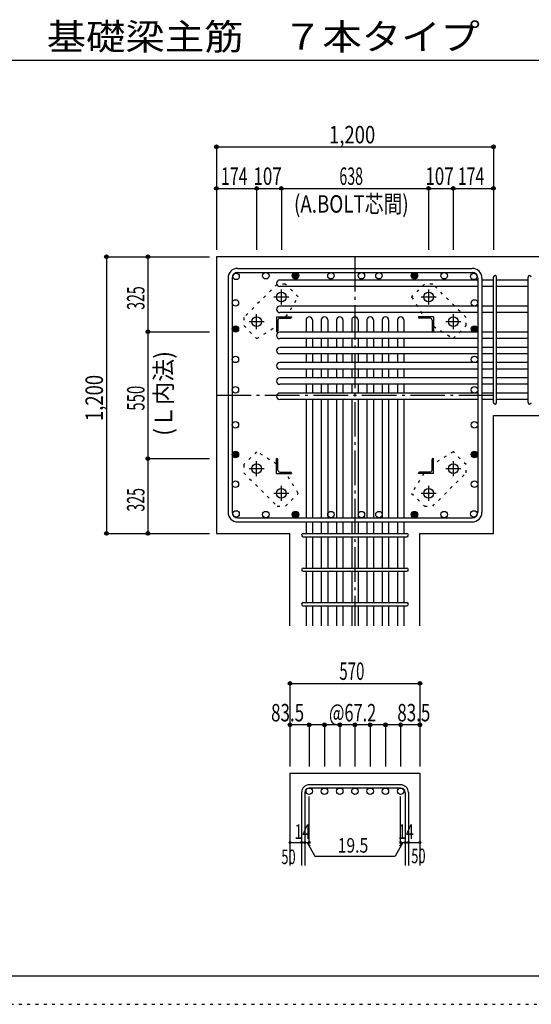
# Model space of a CAD drawing. Units: millimetres. Extents: x 141 to 12441, y 138 to 8778.
# Drawn here: x 5400 to 7616, y 138 to 4409 of the extents above; entities that cross this region are included whole.
import ezdxf

# ---------------------------------------------------------------- set-up
doc = ezdxf.new("R2010")
doc.units = ezdxf.units.MM
doc.header["$LTSCALE"] = 30
for name, pattern in [('CENTER', [12, 5, -0.8, 0.4, -0.8, 5]), ('DIVIDE', [13.2, 5, -0.8, 0.4, -0.8, 0.4, -0.8, 5]), ('DOT', [1.6, 0.4, -0.8, 0.4])]:
    doc.linetypes.add(name, pattern=pattern)
for name, color, linetype in [('002', 7, 'Continuous'), ('003', 7, 'Continuous'), ('004', 7, 'Continuous'), ('005', 7, 'Continuous'), ('006', 7, 'Continuous'), ('007', 7, 'Continuous'), ('008', 7, 'Continuous'), ('010', 7, 'Continuous'), ('014', 7, 'Continuous'), ('104', 7, 'Continuous'), ('241', 7, 'Continuous'), ('250', 7, 'Continuous')]:
    doc.layers.add(name, color=color, linetype=linetype)
doc.styles.add('DRACAD', font='txt', dxfattribs={"width": 0.85, "bigfont": 'extfont2'})

msp = doc.modelspace()

# ---------------------------------------------------------------- linework, layer by layer
at = {"layer": '002', "color": 2, "linetype": 'Continuous'}
for p, q in [((7852.4, 3380.1), (6252.4, 3380.1)), ((6252.4, 3380.1), (6252.4, 2180.1)), ((7452.4, 2691.6), (7852.4, 2691.6)), ((7452.4, 2180.1), (7452.4, 2691.6)), ((6252.4, 2180.1), (6570.9, 2180.1)), ((6570.9, 1780.1), (6570.9, 2180.1)), ((7133.9, 1780.1), (7133.9, 2180.1)), ((7133.9, 2180.1), (7452.4, 2180.1)), ((6570.9, 1140.1), (7133.9, 1140.1)), ((6570.9, 1140.1), (6570.9, 740.1)), ((7133.9, 1140.1), (7133.9, 740.1))]:
    msp.add_line(p, q, dxfattribs=at)
at = {"layer": '003', "color": 4, "linetype": 'CENTER'}
for p, q in [((6501.1, 3206.1), (6565.6, 3206.1)), ((6533.4, 3173.9), (6533.4, 3238.4)), ((7139.2, 3206.1), (7203.7, 3206.1)), ((7171.4, 3238.4), (7171.4, 3173.9)), ((6426.4, 3066.9), (6426.4, 3131.4)), ((7278.4, 3131.4), (7278.4, 3066.9)), ((6394.1, 3099.1), (6458.6, 3099.1)), ((7246.2, 3099.1), (7310.7, 3099.1)), ((6426.4, 2428.8), (6426.4, 2493.3)), ((7278.4, 2493.3), (7278.4, 2428.8)), ((6458.6, 2461.1), (6394.1, 2461.1)), ((7310.7, 2461.1), (7246.2, 2461.1)), ((6565.6, 2354.1), (6501.1, 2354.1)), ((6533.4, 2321.8), (6533.4, 2386.3)), ((7203.7, 2354.1), (7139.2, 2354.1)), ((7171.4, 2386.3), (7171.4, 2321.8))]:
    msp.add_line(p, q, dxfattribs=at)
at = {"layer": '003', "color": 4, "linetype": 'Continuous'}
for p, q in [((6512.4, 3120.1), (6577.4, 3120.1)), ((6512.4, 3120.1), (6512.4, 3055.1)), ((6577.4, 3120.1), (6577.4, 3118.1)), ((7192.4, 3120.1), (7127.4, 3120.1)), ((7127.4, 3118.1), (7127.4, 3120.1)), ((7192.4, 3120.1), (7192.4, 3055.1)), ((6518.4, 3105.6), (6518.4, 3059.1)), ((6526.9, 3114.1), (6573.4, 3114.1)), ((7177.9, 3114.1), (7131.4, 3114.1)), ((7186.4, 3105.6), (7186.4, 3059.1)), ((6514.4, 3055.1), (6512.4, 3055.1)), ((7192.4, 3055.1), (7190.4, 3055.1)), ((6512.4, 2505.1), (6514.4, 2505.1)), ((6512.4, 2440.1), (6512.4, 2505.1)), ((6518.4, 2454.6), (6518.4, 2501.1)), ((7186.4, 2454.6), (7186.4, 2501.1)), ((7190.4, 2505.1), (7192.4, 2505.1)), ((7192.4, 2440.1), (7192.4, 2505.1)), ((6512.4, 2440.1), (6577.4, 2440.1)), ((6526.9, 2446.1), (6573.4, 2446.1)), ((6577.4, 2442.1), (6577.4, 2440.1)), ((7127.4, 2440.1), (7127.4, 2442.1)), ((7192.4, 2440.1), (7127.4, 2440.1)), ((7177.9, 2446.1), (7131.4, 2446.1))]:
    msp.add_line(p, q, dxfattribs=at)
at = {"layer": '003', "color": 3, "linetype": 'Continuous'}
for centre in [(6533.4, 3206.1), (7171.4, 3206.1), (6426.4, 3099.1), (7278.4, 3099.1), (6426.4, 2461.1), (7278.4, 2461.1), (6533.4, 2354.1), (7171.4, 2354.1)]:
    msp.add_circle(centre, 21, dxfattribs=at)
at = {"layer": '003', "color": 4, "linetype": 'Continuous'}
for centre, radius, start, end in [((6573.4, 3118.1), 4, 270, 0), ((7131.4, 3118.1), 4, 180, 270), ((6526.9, 3105.6), 8.5, 90, 180), ((7177.9, 3105.6), 8.5, 0, 90), ((6514.4, 3059.1), 4, 270, 0), ((7190.4, 3059.1), 4, 180, 270), ((6514.4, 2501.1), 4, 0, 90), ((7190.4, 2501.1), 4, 90, 180), ((6526.9, 2454.6), 8.5, 180, 270), ((6573.4, 2442.1), 4, 0, 90), ((7131.4, 2442.1), 4, 90, 180), ((7177.9, 2454.6), 8.5, 270, 0)]:
    msp.add_arc(centre, radius, start, end, dxfattribs=at)
at = {"layer": '004', "color": 3, "linetype": 'Continuous'}
for centre in [(6337.4, 3295.2), (6466.1, 3298.1), (6594.9, 3298.1), (6748.4, 3298.1), (6880.4, 3298.1), (6956.4, 3298.1), (7110, 3298.1), (7238.7, 3298.1), (7367.5, 3295.2), (6334.4, 3180.1), (7370.4, 3180.1), (6334.4, 3067.1), (7370.4, 3067.1), (6334.4, 2935.1), (7370.4, 2935.1), (6334.4, 2803.1), (7370.4, 2803.1), (6334.4, 2651.3), (7370.4, 2651.3), (6334.4, 2522.6), (7370.4, 2522.6), (6334.4, 2393.8), (7370.4, 2393.8), (6337.4, 2265), (6337.4, 2265), (6466.1, 2262.1), (6594.9, 2262.1), (6748.4, 2262.1), (6880.4, 2262.1), (6956.4, 2262.1), (7110, 2262.1), (7238.7, 2262.1), (7367.5, 2265), (7367.5, 2265)]:
    msp.add_circle(centre, 14, dxfattribs=at)
at = {"layer": '004', "color": 4, "linetype": 'Continuous'}
for centre, radius in [((6594.9, 3298.1), 12.6), ((6594.9, 3298.1), 11.2), ((6594.9, 3298.1), 9.8), ((6594.9, 3298.1), 8.4), ((6594.9, 3298.1), 7), ((6594.9, 3298.1), 5.6), ((6594.9, 3298.1), 4.2), ((6594.9, 3298.1), 2.8), ((6594.9, 3298.1), 1.4), ((7110, 3298.1), 12.6), ((7110, 3298.1), 11.2), ((7110, 3298.1), 9.8), ((7110, 3298.1), 8.4), ((7110, 3298.1), 7), ((7110, 3298.1), 5.6), ((7110, 3298.1), 4.2), ((7110, 3298.1), 2.8), ((7110, 3298.1), 1.4), ((6334.4, 3067.1), 12.6), ((6334.4, 3067.1), 11.2), ((6334.4, 3067.1), 9.8), ((6334.4, 3067.1), 8.4), ((7370.4, 3067.1), 12.6), ((7370.4, 3067.1), 11.2), ((7370.4, 3067.1), 9.8), ((7370.4, 3067.1), 8.4), ((6334.4, 3067.1), 7), ((6334.4, 3067.1), 5.6), ((6334.4, 3067.1), 4.2), ((6334.4, 3067.1), 2.8), ((6334.4, 3067.1), 1.4), ((7370.4, 3067.1), 7), ((7370.4, 3067.1), 5.6), ((7370.4, 3067.1), 4.2), ((7370.4, 3067.1), 2.8), ((7370.4, 3067.1), 1.4), ((6334.4, 2522.6), 12.6), ((6334.4, 2522.6), 11.2), ((6334.4, 2522.6), 9.8), ((6334.4, 2522.6), 8.4), ((6334.4, 2522.6), 7), ((6334.4, 2522.6), 5.6), ((6334.4, 2522.6), 4.2), ((6334.4, 2522.6), 2.8), ((6334.4, 2522.6), 1.4), ((7370.4, 2522.6), 12.6), ((7370.4, 2522.6), 11.2), ((7370.4, 2522.6), 9.8), ((7370.4, 2522.6), 8.4), ((7370.4, 2522.6), 7), ((7370.4, 2522.6), 5.6), ((7370.4, 2522.6), 4.2), ((7370.4, 2522.6), 2.8), ((7370.4, 2522.6), 1.4), ((6594.9, 2262.1), 12.6), ((6594.9, 2262.1), 11.2), ((6594.9, 2262.1), 9.8), ((6594.9, 2262.1), 8.4), ((6594.9, 2262.1), 7), ((6594.9, 2262.1), 5.6), ((6594.9, 2262.1), 4.2), ((6594.9, 2262.1), 2.8), ((6594.9, 2262.1), 1.4), ((7110, 2262.1), 12.6), ((7110, 2262.1), 11.2), ((7110, 2262.1), 9.8), ((7110, 2262.1), 8.4), ((7110, 2262.1), 7), ((7110, 2262.1), 5.6), ((7110, 2262.1), 4.2), ((7110, 2262.1), 2.8), ((7110, 2262.1), 1.4)]:
    msp.add_circle(centre, radius, dxfattribs=at)
at = {"layer": '005', "color": 7, "linetype": 'Continuous'}
for p, q in [((6344.4, 3330.1), (7360.4, 3330.1)), ((6344.4, 3312.1), (7360.4, 3312.1)), ((6302.4, 3288.1), (6302.4, 2272.1)), ((6320.4, 3288.1), (6320.4, 2272.1)), ((7384.4, 3288.1), (7384.4, 2272.1)), ((7402.4, 3288.1), (7402.4, 2272.1)), ((6344.4, 2248.1), (7360.4, 2248.1)), ((6344.4, 2230.1), (7360.4, 2230.1))]:
    msp.add_line(p, q, dxfattribs=at)
for centre, radius, start, end in [((6344.4, 3288.1), 42, 90, 180), ((6344.4, 3288.1), 24, 90, 180), ((7360.4, 3288.1), 42, 0, 90), ((7360.4, 3288.1), 24, 0, 90), ((6344.4, 2272.1), 42, 180, 270), ((6344.4, 2272.1), 24, 180, 270), ((7360.4, 2272.1), 42, 270, 0), ((7360.4, 2272.1), 24, 270, 0)]:
    msp.add_arc(centre, radius, start, end, dxfattribs=at)
at = {"layer": '006', "color": 7, "linetype": 'Continuous'}
for p, q in [((7384.4, 3279.2), (6526.4, 3279.2)), ((7384.4, 3251.2), (6526.4, 3251.2)), ((7452.4, 3279.2), (7402.4, 3279.2)), ((7452.4, 3251.2), (7402.4, 3251.2)), ((7602.4, 3279.2), (7466.4, 3279.2)), ((7602.4, 3251.2), (7466.4, 3251.2)), ((7384.4, 3166.1), (6526.4, 3166.1)), ((7452.4, 3166.1), (7402.4, 3166.1)), ((7602.4, 3166.1), (7466.4, 3166.1)), ((7384.4, 3138.1), (6526.4, 3138.1)), ((7452.4, 3138.1), (7402.4, 3138.1)), ((7602.4, 3138.1), (7466.4, 3138.1)), ((6640.4, 3106.1), (6640.4, 3053.1)), ((6668.4, 3106.1), (6668.4, 3053.1)), ((6706.4, 3106.1), (6706.4, 3053.1)), ((6734.4, 3106.1), (6734.4, 3053.1)), ((6772.4, 3106.1), (6772.4, 3053.1)), ((6800.4, 3106.1), (6800.4, 3053.1)), ((6838.4, 3106.1), (6838.4, 3053.1)), ((6866.4, 3106.1), (6866.4, 3053.1)), ((6904.4, 3106.1), (6904.4, 3053.1)), ((6932.4, 3106.1), (6932.4, 3053.1)), ((6970.4, 3106.1), (6970.4, 3053.1)), ((6998.4, 3106.1), (6998.4, 3053.1)), ((7036.4, 3106.1), (7036.4, 3053.1)), ((7064.4, 3106.1), (7064.4, 3053.1)), ((7384.4, 3053.1), (6526.4, 3053.1)), ((7452.4, 3053.1), (7402.4, 3053.1)), ((7602.4, 3053.1), (7466.4, 3053.1)), ((7384.4, 3025.1), (6526.4, 3025.1)), ((6640.4, 3025.1), (6640.4, 2987.1)), ((6668.4, 3025.1), (6668.4, 2987.1)), ((6706.4, 3025.1), (6706.4, 2987.1)), ((6734.4, 3025.1), (6734.4, 2987.1)), ((6772.4, 3025.1), (6772.4, 2987.1)), ((6800.4, 3025.1), (6800.4, 2987.1)), ((6838.4, 3025.1), (6838.4, 2987.1)), ((6866.4, 3025.1), (6866.4, 2987.1)), ((6904.4, 3025.1), (6904.4, 2987.1)), ((6932.4, 3025.1), (6932.4, 2987.1)), ((6970.4, 3025.1), (6970.4, 2987.1)), ((6998.4, 3025.1), (6998.4, 2987.1)), ((7036.4, 3025.1), (7036.4, 2987.1)), ((7064.4, 3025.1), (7064.4, 2987.1)), ((7452.4, 3025.1), (7402.4, 3025.1)), ((7602.4, 3025.1), (7466.4, 3025.1)), ((7384.4, 2987.1), (6526.4, 2987.1)), ((7384.4, 2959.1), (6526.4, 2959.1)), ((6640.4, 2959.1), (6640.4, 2921.1)), ((6668.4, 2959.1), (6668.4, 2921.1)), ((6706.4, 2959.1), (6706.4, 2921.1)), ((6734.4, 2959.1), (6734.4, 2921.1)), ((6772.4, 2959.1), (6772.4, 2921.1)), ((6800.4, 2959.1), (6800.4, 2921.1)), ((6838.4, 2959.1), (6838.4, 2921.1)), ((6866.4, 2959.1), (6866.4, 2921.1)), ((6904.4, 2959.1), (6904.4, 2921.1)), ((6932.4, 2959.1), (6932.4, 2921.1)), ((6970.4, 2959.1), (6970.4, 2921.1)), ((6998.4, 2959.1), (6998.4, 2921.1)), ((7036.4, 2959.1), (7036.4, 2921.1)), ((7064.4, 2959.1), (7064.4, 2921.1)), ((7452.4, 2987.1), (7402.4, 2987.1)), ((7452.4, 2959.1), (7402.4, 2959.1)), ((7602.4, 2987.1), (7466.4, 2987.1)), ((7602.4, 2959.1), (7466.4, 2959.1)), ((7384.4, 2921.1), (6526.4, 2921.1)), ((7452.4, 2921.1), (7402.4, 2921.1)), ((7602.4, 2921.1), (7466.4, 2921.1)), ((7384.4, 2893.1), (6526.4, 2893.1)), ((6640.4, 2893.1), (6640.4, 2855.1)), ((6668.4, 2893.1), (6668.4, 2855.1)), ((6706.4, 2893.1), (6706.4, 2855.1)), ((6734.4, 2893.1), (6734.4, 2855.1)), ((6772.4, 2893.1), (6772.4, 2855.1)), ((6800.4, 2893.1), (6800.4, 2855.1)), ((6838.4, 2893.1), (6838.4, 2855.1)), ((6866.4, 2893.1), (6866.4, 2855.1)), ((6904.4, 2893.1), (6904.4, 2855.1)), ((6932.4, 2893.1), (6932.4, 2855.1)), ((6970.4, 2893.1), (6970.4, 2855.1)), ((6998.4, 2893.1), (6998.4, 2855.1)), ((7036.4, 2893.1), (7036.4, 2855.1)), ((7064.4, 2893.1), (7064.4, 2855.1)), ((7452.4, 2893.1), (7402.4, 2893.1)), ((7602.4, 2893.1), (7466.4, 2893.1)), ((7384.4, 2855.1), (6526.4, 2855.1)), ((7384.4, 2827.1), (6526.4, 2827.1)), ((6640.4, 2827.1), (6640.4, 2789.1)), ((6668.4, 2827.1), (6668.4, 2789.1)), ((6706.4, 2827.1), (6706.4, 2789.1)), ((6734.4, 2827.1), (6734.4, 2789.1)), ((6772.4, 2827.1), (6772.4, 2789.1)), ((6800.4, 2827.1), (6800.4, 2789.1)), ((6838.4, 2827.1), (6838.4, 2789.1)), ((6866.4, 2827.1), (6866.4, 2789.1)), ((6904.4, 2827.1), (6904.4, 2789.1)), ((6932.4, 2827.1), (6932.4, 2789.1)), ((6970.4, 2827.1), (6970.4, 2789.1)), ((6998.4, 2827.1), (6998.4, 2789.1)), ((7036.4, 2827.1), (7036.4, 2789.1)), ((7064.4, 2827.1), (7064.4, 2789.1)), ((7452.4, 2855.1), (7402.4, 2855.1)), ((7452.4, 2827.1), (7402.4, 2827.1)), ((7602.4, 2855.1), (7466.4, 2855.1)), ((7602.4, 2827.1), (7466.4, 2827.1)), ((7384.4, 2789.1), (6526.4, 2789.1)), ((7452.4, 2789.1), (7402.4, 2789.1)), ((7602.4, 2789.1), (7466.4, 2789.1)), ((7384.4, 2761.1), (6526.4, 2761.1)), ((6640.4, 2761.1), (6640.4, 2248.1)), ((6668.4, 2761.1), (6668.4, 2248.1)), ((6706.4, 2761.1), (6706.4, 2248.1)), ((6734.4, 2761.1), (6734.4, 2248.1)), ((6772.4, 2761.1), (6772.4, 2248.1)), ((6800.4, 2761.1), (6800.4, 2248.1)), ((6838.4, 2761.1), (6838.4, 2248.1)), ((6866.4, 2761.1), (6866.4, 2248.1)), ((6904.4, 2761.1), (6904.4, 2248.1)), ((6932.4, 2761.1), (6932.4, 2248.1)), ((6970.4, 2761.1), (6970.4, 2248.1)), ((6998.4, 2761.1), (6998.4, 2248.1)), ((7036.4, 2761.1), (7036.4, 2248.1)), ((7064.4, 2761.1), (7064.4, 2248.1)), ((7452.4, 2761.1), (7402.4, 2761.1)), ((7602.4, 2761.1), (7466.4, 2761.1)), ((6640.4, 2230.1), (6640.4, 2180.1)), ((6668.4, 2230.1), (6668.4, 2180.1)), ((6706.4, 2230.1), (6706.4, 2180.1)), ((6734.4, 2230.1), (6734.4, 2180.1)), ((6772.4, 2230.1), (6772.4, 2180.1)), ((6800.4, 2230.1), (6800.4, 2180.1)), ((6838.4, 2230.1), (6838.4, 2180.1)), ((6866.4, 2230.1), (6866.4, 2180.1)), ((6904.4, 2230.1), (6904.4, 2180.1)), ((6932.4, 2230.1), (6932.4, 2180.1)), ((6970.4, 2230.1), (6970.4, 2180.1)), ((6998.4, 2230.1), (6998.4, 2180.1)), ((7036.4, 2230.1), (7036.4, 2180.1)), ((7064.4, 2230.1), (7064.4, 2180.1)), ((6640.4, 2166.1), (6640.4, 2030.1)), ((6668.4, 2166.1), (6668.4, 2030.1)), ((6706.4, 2166.1), (6706.4, 2030.1)), ((6734.4, 2166.1), (6734.4, 2030.1)), ((6772.4, 2166.1), (6772.4, 2030.1)), ((6800.4, 2166.1), (6800.4, 2030.1)), ((6838.4, 2166.1), (6838.4, 2030.1)), ((6866.4, 2166.1), (6866.4, 2030.1)), ((6904.4, 2166.1), (6904.4, 2030.1)), ((6932.4, 2166.1), (6932.4, 2030.1)), ((6970.4, 2166.1), (6970.4, 2030.1)), ((6998.4, 2166.1), (6998.4, 2030.1)), ((7036.4, 2166.1), (7036.4, 2030.1)), ((7064.4, 2166.1), (7064.4, 2030.1)), ((6640.4, 2016.1), (6640.4, 1880.1)), ((6668.4, 2016.1), (6668.4, 1880.1)), ((6706.4, 2016.1), (6706.4, 1880.1)), ((6734.4, 2016.1), (6734.4, 1880.1)), ((6772.4, 2016.1), (6772.4, 1880.1)), ((6800.4, 2016.1), (6800.4, 1880.1)), ((6838.4, 2016.1), (6838.4, 1880.1)), ((6866.4, 2016.1), (6866.4, 1880.1)), ((6904.4, 2016.1), (6904.4, 1880.1)), ((6932.4, 2016.1), (6932.4, 1880.1)), ((6970.4, 2016.1), (6970.4, 1880.1)), ((6998.4, 2016.1), (6998.4, 1880.1)), ((7036.4, 2016.1), (7036.4, 1880.1)), ((7064.4, 2016.1), (7064.4, 1880.1)), ((6640.4, 1866.1), (6640.4, 1780.1)), ((6668.4, 1866.1), (6668.4, 1780.1)), ((6706.4, 1866.1), (6706.4, 1780.1)), ((6734.4, 1866.1), (6734.4, 1780.1)), ((6772.4, 1866.1), (6772.4, 1780.1)), ((6800.4, 1866.1), (6800.4, 1780.1)), ((6838.4, 1866.1), (6838.4, 1780.1)), ((6866.4, 1866.1), (6866.4, 1780.1)), ((6904.4, 1866.1), (6904.4, 1780.1)), ((6932.4, 1866.1), (6932.4, 1780.1)), ((6970.4, 1866.1), (6970.4, 1780.1)), ((6998.4, 1866.1), (6998.4, 1780.1)), ((7036.4, 1866.1), (7036.4, 1780.1)), ((7064.4, 1866.1), (7064.4, 1780.1))]:
    msp.add_line(p, q, dxfattribs=at)
at = {"layer": '006', "color": 3, "linetype": 'Continuous'}
for centre in [(6654.4, 1062.1), (6720.4, 1062.1), (6786.4, 1062.1), (6852.4, 1062.1), (6918.4, 1062.1), (6984.4, 1062.1), (7050.4, 1062.1)]:
    msp.add_circle(centre, 14, dxfattribs=at)
at = {"layer": '006', "color": 7, "linetype": 'Continuous'}
for centre, start, end in [((6526.4, 3265.2), 90, 270), ((6526.4, 3152.1), 90, 270), ((6654.4, 3106.1), 0, 180), ((6720.4, 3106.1), 0, 180), ((6786.4, 3106.1), 0, 180), ((6852.4, 3106.1), 0, 180), ((6918.4, 3106.1), 0, 180), ((6984.4, 3106.1), 0, 180), ((7050.4, 3106.1), 0, 180), ((6526.4, 3039.1), 90, 270), ((6526.4, 2973.1), 90, 270), ((6526.4, 2907.1), 90, 270), ((6526.4, 2841.1), 90, 270), ((6526.4, 2775.1), 90, 270)]:
    msp.add_arc(centre, 14, start, end, dxfattribs=at)
at = {"layer": '007', "color": 7, "linetype": 'Continuous'}
for p, q in [((7452.4, 2748.6), (7452.4, 3291.7)), ((7466.4, 2748.6), (7466.4, 3291.7)), ((7602.4, 2748.6), (7602.4, 3291.7)), ((6627.9, 2180.1), (7076.9, 2180.1)), ((6627.9, 2166.1), (7076.9, 2166.1)), ((6627.9, 2030.1), (7076.9, 2030.1)), ((6627.9, 2016.1), (7076.9, 2016.1)), ((6627.9, 1880.1), (7076.9, 1880.1)), ((6627.9, 1866.1), (7076.9, 1866.1)), ((7050.4, 1090.1), (6654.4, 1090.1)), ((7050.4, 1076.1), (6654.4, 1076.1)), ((6620.9, 1056.6), (6620.9, 740.1)), ((6634.9, 1056.6), (6634.9, 740.1)), ((7069.9, 1056.6), (7069.9, 740.1)), ((7083.9, 1056.6), (7083.9, 740.1))]:
    msp.add_line(p, q, dxfattribs=at)
for centre, radius, start, end in [((7459.4, 3291.7), 7, 0, 180), ((7459.4, 3291.7), 7, 0, 180), ((7459.4, 3291.7), 7, 0, 180), ((7459.4, 3291.7), 7, 0, 180), ((7609.4, 3291.7), 7, 0, 180), ((7459.4, 2748.6), 7, 180, 0), ((7459.4, 2748.6), 7, 180, 0), ((7459.4, 2748.6), 7, 180, 0), ((7459.4, 2748.6), 7, 180, 0), ((7609.4, 2748.6), 7, 180, 0), ((6627.9, 2173.1), 7, 90, 270), ((6627.9, 2173.1), 7, 90, 270), ((6627.9, 2173.1), 7, 90, 270), ((6627.9, 2173.1), 7, 90, 270), ((7076.9, 2173.1), 7, 270, 90), ((7076.9, 2173.1), 7, 270, 90), ((7076.9, 2173.1), 7, 270, 90), ((7076.9, 2173.1), 7, 270, 90), ((6627.9, 2023.1), 7, 90, 270), ((7076.9, 2023.1), 7, 270, 90), ((6627.9, 1873.1), 7, 90, 270), ((7076.9, 1873.1), 7, 270, 90), ((6654.4, 1056.6), 33.5, 90, 180), ((6654.4, 1056.6), 19.5, 90, 180), ((7050.4, 1056.6), 33.5, 0, 90), ((7050.4, 1056.6), 19.5, 0, 90)]:
    msp.add_arc(centre, radius, start, end, dxfattribs=at)
at = {"layer": '010', "color": 4, "linetype": 'DOT'}
for p, q in [((6515.6, 3261.8), (6370.6, 3116.9)), ((6551, 3261.8), (6515.6, 3261.8)), ((6606.8, 3206), (6551, 3261.8)), ((7153.8, 3261.9), (7098, 3206)), ((7189.2, 3261.9), (7153.8, 3261.9)), ((7334.1, 3116.9), (7189.2, 3261.9)), ((6553.4, 3120.1), (6606.8, 3206)), ((7098, 3206), (7151.4, 3120.1)), ((6370.6, 3116.9), (6370.6, 3081.5)), ((6370.6, 3081.5), (6426.5, 3025.7)), ((6426.5, 3025.7), (6512.4, 3079.1)), ((7192.4, 3079.1), (7278.3, 3025.7)), ((7278.3, 3025.7), (7334.1, 3081.5)), ((7334.1, 3081.5), (7334.1, 3116.9)), ((6426.5, 2534.5), (6370.7, 2478.7)), ((6512.4, 2481.1), (6426.5, 2534.5)), ((7278.3, 2534.5), (7192.4, 2481.1)), ((7334.2, 2478.7), (7278.3, 2534.5)), ((6370.7, 2478.7), (6370.7, 2443.3)), ((7334.2, 2443.3), (7334.2, 2478.7)), ((6370.7, 2443.3), (6515.6, 2298.3)), ((6606.8, 2354.2), (6553.4, 2440.1)), ((7151.4, 2440.1), (7098, 2354.2)), ((7189.2, 2298.4), (7334.2, 2443.3)), ((6551, 2298.3), (6606.8, 2354.2)), ((7098, 2354.2), (7153.8, 2298.4)), ((6515.6, 2298.3), (6551, 2298.3)), ((7153.8, 2298.4), (7189.2, 2298.4))]:
    msp.add_line(p, q, dxfattribs=at)
at = {"layer": '014', "color": 4, "linetype": 'Continuous'}
for p, q in [((6252.4, 3857.1), (6252.4, 3677.1)), ((6252.4, 3857.1), (6252.4, 3677.1)), ((6252.4, 3857.1), (7452.4, 3857.1)), ((7452.4, 3857.1), (7452.4, 3677.1)), ((6252.4, 3677.1), (6426.4, 3677.1)), ((6252.4, 3677.1), (6252.4, 3410.1)), ((6426.4, 3677.1), (6426.4, 3410.1)), ((6426.4, 3677.1), (6533.4, 3677.1)), ((6533.4, 3677.1), (6533.4, 3410.1)), ((6533.4, 3677.1), (7171.4, 3677.1)), ((7171.4, 3677.1), (7171.4, 3410.1)), ((7171.4, 3677.1), (7278.4, 3677.1)), ((7278.4, 3677.1), (7278.4, 3410.1)), ((7278.4, 3677.1), (7452.4, 3677.1)), ((7452.4, 3677.1), (7452.4, 3410.1)), ((7452.4, 3677.1), (7452.4, 3410.1)), ((5775.4, 3380.1), (5955.4, 3380.1)), ((5775.4, 3380.1), (5955.4, 3380.1)), ((5775.4, 3380.1), (5775.4, 2180.1)), ((5955.4, 3380.1), (5955.4, 3055.1)), ((5955.4, 3380.1), (6222.4, 3380.1)), ((5955.4, 3055.1), (6222.4, 3055.1)), ((5955.4, 3055.1), (5955.4, 2505.1)), ((5955.4, 2505.1), (6222.4, 2505.1)), ((5955.4, 2505.1), (5955.4, 2180.1)), ((5775.4, 2180.1), (5955.4, 2180.1)), ((5955.4, 2180.1), (6222.4, 2180.1)), ((5955.4, 2180.1), (6222.4, 2180.1)), ((6570.9, 1530.1), (6570.9, 1350.1)), ((6570.9, 1530.1), (7133.9, 1530.1)), ((7133.9, 1530.1), (7133.9, 1350.1)), ((7133.9, 1530.1), (7133.9, 1350.1)), ((6654.4, 1350.1), (6570.9, 1350.1)), ((6570.9, 1350.1), (6570.9, 1170.1)), ((6852.4, 1350.1), (6654.4, 1350.1)), ((6654.4, 1350.1), (6654.4, 1170.1)), ((6720.4, 1350.1), (6720.4, 1170.1)), ((6786.4, 1350.1), (6786.4, 1170.1)), ((7050.4, 1350.1), (6852.4, 1350.1)), ((6852.4, 1350.1), (6852.4, 1170.1)), ((6918.4, 1350.1), (6918.4, 1170.1)), ((6984.4, 1350.1), (6984.4, 1170.1)), ((7133.9, 1350.1), (7050.4, 1350.1)), ((7050.4, 1350.1), (7050.4, 1170.1)), ((7133.9, 1350.1), (7133.9, 1170.1)), ((7133.9, 1350.1), (7133.9, 1170.1)), ((6654.4, 840.1), (6654.4, 1039.4)), ((7050.4, 840.1), (7050.4, 1039.4)), ((6570.9, 840.1), (6620.9, 840.1)), ((6620.9, 840.1), (6654.4, 840.1)), ((6644.7, 840.1), (6658.8, 826)), ((6644.7, 840.1), (6678.9, 780.8)), ((7060.2, 840.1), (7026, 780.8)), ((7060.2, 840.1), (7046, 826)), ((7050.4, 840.1), (7133.9, 840.1)), ((7069.9, 840.1), (7083.9, 840.1)), ((6678.9, 780.8), (7026, 780.8))]:
    msp.add_line(p, q, dxfattribs=at)
at = {"layer": '014', "color": 4, "linetype": 'CENTER'}
for p, q in [((6852.4, 3380.1), (6852.4, 1780.1)), ((6252.4, 2780.1), (7452.4, 2780.1))]:
    msp.add_line(p, q, dxfattribs=at)
at = {"layer": '014', "color": 4, "linetype": 'Continuous'}
for centre, radius in [((6252.4, 3857.1), 8), ((6252.4, 3857.1), 7.2), ((6252.4, 3857.1), 6.4), ((6252.4, 3857.1), 5.6), ((6252.4, 3857.1), 4.8), ((6252.4, 3857.1), 4), ((6252.4, 3857.1), 3.2), ((6252.4, 3857.1), 2.4), ((6252.4, 3857.1), 1.6), ((6252.4, 3857.1), 0.8), ((7452.4, 3857.1), 8), ((7452.4, 3857.1), 7.2), ((7452.4, 3857.1), 6.4), ((7452.4, 3857.1), 5.6), ((7452.4, 3857.1), 4.8), ((7452.4, 3857.1), 4), ((7452.4, 3857.1), 3.2), ((7452.4, 3857.1), 2.4), ((7452.4, 3857.1), 1.6), ((7452.4, 3857.1), 0.8), ((6252.4, 3677.1), 8), ((6252.4, 3677.1), 7.2), ((6252.4, 3677.1), 6.4), ((6252.4, 3677.1), 5.6), ((6252.4, 3677.1), 4.8), ((6252.4, 3677.1), 4), ((6252.4, 3677.1), 3.2), ((6252.4, 3677.1), 2.4), ((6252.4, 3677.1), 1.6), ((6252.4, 3677.1), 0.8), ((6426.4, 3677.1), 8), ((6426.4, 3677.1), 7.2), ((6426.4, 3677.1), 6.4), ((6426.4, 3677.1), 5.6), ((6426.4, 3677.1), 4.8), ((6426.4, 3677.1), 4), ((6426.4, 3677.1), 3.2), ((6426.4, 3677.1), 2.4), ((6426.4, 3677.1), 1.6), ((6426.4, 3677.1), 0.8), ((6533.4, 3677.1), 8), ((6533.4, 3677.1), 7.2), ((6533.4, 3677.1), 6.4), ((6533.4, 3677.1), 5.6), ((6533.4, 3677.1), 4.8), ((6533.4, 3677.1), 4), ((6533.4, 3677.1), 3.2), ((6533.4, 3677.1), 2.4), ((6533.4, 3677.1), 1.6), ((6533.4, 3677.1), 0.8), ((7171.4, 3677.1), 8), ((7171.4, 3677.1), 7.2), ((7171.4, 3677.1), 6.4), ((7171.4, 3677.1), 5.6), ((7171.4, 3677.1), 4.8), ((7171.4, 3677.1), 4), ((7171.4, 3677.1), 3.2), ((7171.4, 3677.1), 2.4), ((7171.4, 3677.1), 1.6), ((7171.4, 3677.1), 0.8), ((7278.4, 3677.1), 8), ((7278.4, 3677.1), 7.2), ((7278.4, 3677.1), 6.4), ((7278.4, 3677.1), 5.6), ((7278.4, 3677.1), 4.8), ((7278.4, 3677.1), 4), ((7278.4, 3677.1), 3.2), ((7278.4, 3677.1), 2.4), ((7278.4, 3677.1), 1.6), ((7278.4, 3677.1), 0.8), ((7452.4, 3677.1), 8), ((7452.4, 3677.1), 7.2), ((7452.4, 3677.1), 6.4), ((7452.4, 3677.1), 5.6), ((7452.4, 3677.1), 4.8), ((7452.4, 3677.1), 4), ((7452.4, 3677.1), 3.2), ((7452.4, 3677.1), 2.4), ((7452.4, 3677.1), 1.6), ((7452.4, 3677.1), 0.8), ((5775.4, 3380.1), 8), ((5775.4, 3380.1), 7.2), ((5775.4, 3380.1), 6.4), ((5775.4, 3380.1), 5.6), ((5775.4, 3380.1), 4.8), ((5775.4, 3380.1), 4), ((5775.4, 3380.1), 3.2), ((5775.4, 3380.1), 2.4), ((5775.4, 3380.1), 1.6), ((5775.4, 3380.1), 0.8), ((5955.4, 3380.1), 8), ((5955.4, 3380.1), 7.2), ((5955.4, 3380.1), 6.4), ((5955.4, 3380.1), 5.6), ((5955.4, 3380.1), 4.8), ((5955.4, 3380.1), 4), ((5955.4, 3380.1), 3.2), ((5955.4, 3380.1), 2.4), ((5955.4, 3380.1), 1.6), ((5955.4, 3380.1), 0.8), ((5955.4, 3055.1), 8), ((5955.4, 3055.1), 7.2), ((5955.4, 3055.1), 6.4), ((5955.4, 3055.1), 5.6), ((5955.4, 3055.1), 4.8), ((5955.4, 3055.1), 4), ((5955.4, 3055.1), 3.2), ((5955.4, 3055.1), 2.4), ((5955.4, 3055.1), 1.6), ((5955.4, 3055.1), 0.8), ((5955.4, 2505.1), 8), ((5955.4, 2505.1), 7.2), ((5955.4, 2505.1), 6.4), ((5955.4, 2505.1), 5.6), ((5955.4, 2505.1), 4.8), ((5955.4, 2505.1), 4), ((5955.4, 2505.1), 3.2), ((5955.4, 2505.1), 2.4), ((5955.4, 2505.1), 1.6), ((5955.4, 2505.1), 0.8), ((5775.4, 2180.1), 8), ((5775.4, 2180.1), 7.2), ((5775.4, 2180.1), 6.4), ((5775.4, 2180.1), 5.6), ((5775.4, 2180.1), 4.8), ((5775.4, 2180.1), 4), ((5775.4, 2180.1), 3.2), ((5775.4, 2180.1), 2.4), ((5775.4, 2180.1), 1.6), ((5775.4, 2180.1), 0.8), ((5955.4, 2180.1), 8), ((5955.4, 2180.1), 7.2), ((5955.4, 2180.1), 6.4), ((5955.4, 2180.1), 5.6), ((5955.4, 2180.1), 4.8), ((5955.4, 2180.1), 4), ((5955.4, 2180.1), 3.2), ((5955.4, 2180.1), 2.4), ((5955.4, 2180.1), 1.6), ((5955.4, 2180.1), 0.8), ((6570.9, 1530.1), 8), ((7133.9, 1530.1), 8), ((6570.9, 1530.1), 7.2), ((6570.9, 1530.1), 6.4), ((6570.9, 1530.1), 5.6), ((6570.9, 1530.1), 4.8), ((6570.9, 1530.1), 4), ((6570.9, 1530.1), 3.2), ((6570.9, 1530.1), 2.4), ((6570.9, 1530.1), 1.6), ((6570.9, 1530.1), 0.8), ((7133.9, 1530.1), 7.2), ((7133.9, 1530.1), 6.4), ((7133.9, 1530.1), 5.6), ((7133.9, 1530.1), 4.8), ((7133.9, 1530.1), 4), ((7133.9, 1530.1), 3.2), ((7133.9, 1530.1), 2.4), ((7133.9, 1530.1), 1.6), ((7133.9, 1530.1), 0.8), ((6570.9, 1350.1), 8), ((6570.9, 1350.1), 7.2), ((6570.9, 1350.1), 6.4), ((6570.9, 1350.1), 5.6), ((6570.9, 1350.1), 4.8), ((6570.9, 1350.1), 4), ((6570.9, 1350.1), 3.2), ((6570.9, 1350.1), 2.4), ((6570.9, 1350.1), 1.6), ((6570.9, 1350.1), 0.8), ((6654.4, 1350.1), 8), ((6654.4, 1350.1), 7.2), ((6654.4, 1350.1), 6.4), ((6654.4, 1350.1), 5.6), ((6654.4, 1350.1), 4.8), ((6654.4, 1350.1), 4), ((6654.4, 1350.1), 3.2), ((6654.4, 1350.1), 2.4), ((6654.4, 1350.1), 1.6), ((6654.4, 1350.1), 0.8), ((6720.4, 1350.1), 8), ((6720.4, 1350.1), 7.2), ((6720.4, 1350.1), 6.4), ((6720.4, 1350.1), 5.6), ((6720.4, 1350.1), 4.8), ((6720.4, 1350.1), 4), ((6720.4, 1350.1), 3.2), ((6720.4, 1350.1), 2.4), ((6720.4, 1350.1), 1.6), ((6720.4, 1350.1), 0.8), ((6786.4, 1350.1), 8), ((6786.4, 1350.1), 7.2), ((6786.4, 1350.1), 6.4), ((6786.4, 1350.1), 5.6), ((6786.4, 1350.1), 4.8), ((6786.4, 1350.1), 4), ((6786.4, 1350.1), 3.2), ((6786.4, 1350.1), 2.4), ((6786.4, 1350.1), 1.6), ((6786.4, 1350.1), 0.8), ((6852.4, 1350.1), 8), ((6852.4, 1350.1), 7.2), ((6852.4, 1350.1), 6.4), ((6852.4, 1350.1), 5.6), ((6852.4, 1350.1), 4.8), ((6852.4, 1350.1), 4), ((6852.4, 1350.1), 3.2), ((6852.4, 1350.1), 2.4), ((6852.4, 1350.1), 1.6), ((6852.4, 1350.1), 0.8), ((6918.4, 1350.1), 8), ((6918.4, 1350.1), 7.2), ((6918.4, 1350.1), 6.4), ((6918.4, 1350.1), 5.6), ((6918.4, 1350.1), 4.8), ((6918.4, 1350.1), 4), ((6918.4, 1350.1), 3.2), ((6918.4, 1350.1), 2.4), ((6918.4, 1350.1), 1.6), ((6918.4, 1350.1), 0.8), ((6984.4, 1350.1), 8), ((6984.4, 1350.1), 7.2), ((6984.4, 1350.1), 6.4), ((6984.4, 1350.1), 5.6), ((6984.4, 1350.1), 4.8), ((6984.4, 1350.1), 4), ((6984.4, 1350.1), 3.2), ((6984.4, 1350.1), 2.4), ((6984.4, 1350.1), 1.6), ((6984.4, 1350.1), 0.8), ((7050.4, 1350.1), 8), ((7050.4, 1350.1), 7.2), ((7050.4, 1350.1), 6.4), ((7050.4, 1350.1), 5.6), ((7050.4, 1350.1), 4.8), ((7050.4, 1350.1), 4), ((7050.4, 1350.1), 3.2), ((7050.4, 1350.1), 2.4), ((7050.4, 1350.1), 1.6), ((7050.4, 1350.1), 0.8), ((7133.9, 1350.1), 8), ((7133.9, 1350.1), 7.2), ((7133.9, 1350.1), 6.4), ((7133.9, 1350.1), 5.6), ((7133.9, 1350.1), 4.8), ((7133.9, 1350.1), 4), ((7133.9, 1350.1), 3.2), ((7133.9, 1350.1), 2.4), ((7133.9, 1350.1), 1.6), ((7133.9, 1350.1), 0.8), ((6570.9, 840.1), 4), ((6570.9, 840.1), 3.6), ((6570.9, 840.1), 3.2), ((6570.9, 840.1), 2.8), ((6570.9, 840.1), 2.4), ((6570.9, 840.1), 2), ((6570.9, 840.1), 1.6), ((6570.9, 840.1), 1.2), ((6570.9, 840.1), 0.8), ((6570.9, 840.1), 0.4), ((6620.9, 840.1), 4), ((6620.9, 840.1), 3.6), ((6620.9, 840.1), 3.2), ((6620.9, 840.1), 2.8), ((6620.9, 840.1), 2.4), ((6620.9, 840.1), 2), ((6620.9, 840.1), 1.6), ((6620.9, 840.1), 1.2), ((6620.9, 840.1), 0.8), ((6620.9, 840.1), 0.4), ((6634.9, 840.1), 4), ((6634.9, 840.1), 3.6), ((6634.9, 840.1), 3.2), ((6634.9, 840.1), 2.8), ((6634.9, 840.1), 2.4), ((6634.9, 840.1), 2), ((6634.9, 840.1), 1.6), ((6634.9, 840.1), 1.2), ((6634.9, 840.1), 0.8), ((6634.9, 840.1), 0.4), ((6654.4, 840.1), 4), ((6654.4, 840.1), 3.6), ((6654.4, 840.1), 3.2), ((6654.4, 840.1), 2.8), ((6654.4, 840.1), 2.4), ((6654.4, 840.1), 2), ((6654.4, 840.1), 1.6), ((6654.4, 840.1), 1.2), ((6654.4, 840.1), 0.8), ((6654.4, 840.1), 0.4), ((7050.4, 840.1), 4), ((7050.4, 840.1), 3.6), ((7050.4, 840.1), 3.2), ((7050.4, 840.1), 2.8), ((7050.4, 840.1), 2.4), ((7050.4, 840.1), 2), ((7050.4, 840.1), 1.6), ((7050.4, 840.1), 1.2), ((7050.4, 840.1), 0.8), ((7050.4, 840.1), 0.4), ((7069.9, 840.1), 4), ((7069.9, 840.1), 3.6), ((7069.9, 840.1), 3.2), ((7069.9, 840.1), 2.8), ((7069.9, 840.1), 2.4), ((7069.9, 840.1), 2), ((7069.9, 840.1), 1.6), ((7069.9, 840.1), 1.2), ((7069.9, 840.1), 0.8), ((7069.9, 840.1), 0.4), ((7083.9, 840.1), 4), ((7083.9, 840.1), 3.6), ((7083.9, 840.1), 3.2), ((7083.9, 840.1), 2.8), ((7083.9, 840.1), 2.4), ((7083.9, 840.1), 2), ((7083.9, 840.1), 1.6), ((7083.9, 840.1), 1.2), ((7083.9, 840.1), 0.8), ((7083.9, 840.1), 0.4), ((7133.9, 840.1), 4), ((7133.9, 840.1), 3.6), ((7133.9, 840.1), 3.2), ((7133.9, 840.1), 2.8), ((7133.9, 840.1), 2.4), ((7133.9, 840.1), 2), ((7133.9, 840.1), 1.6), ((7133.9, 840.1), 1.2), ((7133.9, 840.1), 0.8), ((7133.9, 840.1), 0.4)]:
    msp.add_circle(centre, radius, dxfattribs=at)
at = {"layer": '014', "color": 7, "linetype": 'Continuous'}
for p in [(6252.4, 3857.1), (6252.4, 3857.1), (6252.4, 3857.1), (6252.4, 3857.1), (6252.4, 3857.1), (6252.4, 3857.1), (6252.4, 3857.1), (6252.4, 3857.1), (6252.4, 3857.1), (6252.4, 3857.1), (6252.4, 3857.1), (6252.4, 3857.1), (6252.4, 3857.1), (6252.4, 3857.1), (6252.4, 3857.1), (6252.4, 3857.1), (7452.4, 3857.1), (7452.4, 3857.1), (7452.4, 3857.1), (7452.4, 3857.1), (7452.4, 3857.1), (7452.4, 3857.1), (7452.4, 3857.1), (7452.4, 3857.1), (7452.4, 3857.1), (7452.4, 3857.1), (7452.4, 3857.1), (7452.4, 3857.1), (7452.4, 3857.1), (7452.4, 3857.1), (7452.4, 3857.1), (7452.4, 3857.1), (6252.4, 3677.1), (6252.4, 3677.1), (6252.4, 3677.1), (6252.4, 3677.1), (6252.4, 3677.1), (6252.4, 3677.1), (6252.4, 3677.1), (6252.4, 3677.1), (6252.4, 3677.1), (6252.4, 3677.1), (6252.4, 3677.1), (6252.4, 3677.1), (6252.4, 3677.1), (6252.4, 3677.1), (6252.4, 3677.1), (6252.4, 3677.1), (6252.4, 3677.1), (6426.4, 3677.1), (6426.4, 3677.1), (6426.4, 3677.1), (6426.4, 3677.1), (6426.4, 3677.1), (6426.4, 3677.1), (6426.4, 3677.1), (6426.4, 3677.1), (6426.4, 3677.1), (6426.4, 3677.1), (6426.4, 3677.1), (6426.4, 3677.1), (6426.4, 3677.1), (6426.4, 3677.1), (6426.4, 3677.1), (6426.4, 3677.1), (6426.4, 3677.1), (6533.4, 3677.1), (6533.4, 3677.1), (6533.4, 3677.1), (6533.4, 3677.1), (6533.4, 3677.1), (6533.4, 3677.1), (6533.4, 3677.1), (6533.4, 3677.1), (6533.4, 3677.1), (6533.4, 3677.1), (6533.4, 3677.1), (6533.4, 3677.1), (6533.4, 3677.1), (6533.4, 3677.1), (6533.4, 3677.1), (6533.4, 3677.1), (6533.4, 3677.1), (7171.4, 3677.1), (7171.4, 3677.1), (7171.4, 3677.1), (7171.4, 3677.1), (7171.4, 3677.1), (7171.4, 3677.1), (7171.4, 3677.1), (7171.4, 3677.1), (7171.4, 3677.1), (7171.4, 3677.1), (7171.4, 3677.1), (7171.4, 3677.1), (7171.4, 3677.1), (7171.4, 3677.1), (7171.4, 3677.1), (7171.4, 3677.1), (7171.4, 3677.1), (7278.4, 3677.1), (7278.4, 3677.1), (7278.4, 3677.1), (7278.4, 3677.1), (7278.4, 3677.1), (7278.4, 3677.1), (7278.4, 3677.1), (7278.4, 3677.1), (7278.4, 3677.1), (7278.4, 3677.1), (7278.4, 3677.1), (7278.4, 3677.1), (7278.4, 3677.1), (7278.4, 3677.1), (7278.4, 3677.1), (7278.4, 3677.1), (7278.4, 3677.1), (7452.4, 3677.1), (7452.4, 3677.1), (7452.4, 3677.1), (7452.4, 3677.1), (7452.4, 3677.1), (7452.4, 3677.1), (7452.4, 3677.1), (7452.4, 3677.1), (7452.4, 3677.1), (7452.4, 3677.1), (7452.4, 3677.1), (7452.4, 3677.1), (7452.4, 3677.1), (7452.4, 3677.1), (7452.4, 3677.1), (7452.4, 3677.1), (7452.4, 3677.1), (5775.4, 3380.1), (5775.4, 3380.1), (5775.4, 3380.1), (5775.4, 3380.1), (5775.4, 3380.1), (5775.4, 3380.1), (5775.4, 3380.1), (5775.4, 3380.1), (5775.4, 3380.1), (5775.4, 3380.1), (5775.4, 3380.1), (5775.4, 3380.1), (5775.4, 3380.1), (5775.4, 3380.1), (5775.4, 3380.1), (5775.4, 3380.1), (5955.4, 3380.1), (5955.4, 3380.1), (5955.4, 3380.1), (5955.4, 3380.1), (5955.4, 3380.1), (5955.4, 3380.1), (5955.4, 3380.1), (5955.4, 3380.1), (5955.4, 3380.1), (5955.4, 3380.1), (5955.4, 3380.1), (5955.4, 3380.1), (5955.4, 3380.1), (5955.4, 3380.1), (5955.4, 3380.1), (5955.4, 3380.1), (5955.4, 3380.1), (5955.4, 3055.1), (5955.4, 3055.1), (5955.4, 3055.1), (5955.4, 3055.1), (5955.4, 3055.1), (5955.4, 3055.1), (5955.4, 3055.1), (5955.4, 3055.1), (5955.4, 3055.1), (5955.4, 3055.1), (5955.4, 3055.1), (5955.4, 3055.1), (5955.4, 3055.1), (5955.4, 3055.1), (5955.4, 3055.1), (5955.4, 3055.1), (5955.4, 3055.1), (5955.4, 2505.1), (5955.4, 2505.1), (5955.4, 2505.1), (5955.4, 2505.1), (5955.4, 2505.1), (5955.4, 2505.1), (5955.4, 2505.1), (5955.4, 2505.1), (5955.4, 2505.1), (5955.4, 2505.1), (5955.4, 2505.1), (5955.4, 2505.1), (5955.4, 2505.1), (5955.4, 2505.1), (5955.4, 2505.1), (5955.4, 2505.1), (5955.4, 2505.1), (5775.4, 2180.1), (5775.4, 2180.1), (5775.4, 2180.1), (5775.4, 2180.1), (5775.4, 2180.1), (5775.4, 2180.1), (5775.4, 2180.1), (5775.4, 2180.1), (5775.4, 2180.1), (5775.4, 2180.1), (5775.4, 2180.1), (5775.4, 2180.1), (5775.4, 2180.1), (5775.4, 2180.1), (5775.4, 2180.1), (5775.4, 2180.1), (5955.4, 2180.1), (5955.4, 2180.1), (5955.4, 2180.1), (5955.4, 2180.1), (5955.4, 2180.1), (5955.4, 2180.1), (5955.4, 2180.1), (5955.4, 2180.1), (5955.4, 2180.1), (5955.4, 2180.1), (5955.4, 2180.1), (5955.4, 2180.1), (5955.4, 2180.1), (5955.4, 2180.1), (5955.4, 2180.1), (5955.4, 2180.1), (5955.4, 2180.1), (6570.9, 1530.1), (6570.9, 1530.1), (6570.9, 1530.1), (6570.9, 1530.1), (6570.9, 1530.1), (6570.9, 1530.1), (6570.9, 1530.1), (6570.9, 1530.1), (6570.9, 1530.1), (6570.9, 1530.1), (6570.9, 1530.1), (6570.9, 1530.1), (6570.9, 1530.1), (6570.9, 1530.1), (6570.9, 1530.1), (6570.9, 1530.1), (7133.9, 1530.1), (7133.9, 1530.1), (7133.9, 1530.1), (7133.9, 1530.1), (7133.9, 1530.1), (7133.9, 1530.1), (7133.9, 1530.1), (7133.9, 1530.1), (7133.9, 1530.1), (7133.9, 1530.1), (7133.9, 1530.1), (7133.9, 1530.1), (7133.9, 1530.1), (7133.9, 1530.1), (7133.9, 1530.1), (7133.9, 1530.1), (6570.9, 1350.1), (6570.9, 1350.1), (6570.9, 1350.1), (6570.9, 1350.1), (6570.9, 1350.1), (6570.9, 1350.1), (6570.9, 1350.1), (6570.9, 1350.1), (6570.9, 1350.1), (6570.9, 1350.1), (6570.9, 1350.1), (6570.9, 1350.1), (6570.9, 1350.1), (6570.9, 1350.1), (6654.4, 1350.1), (6654.4, 1350.1), (6654.4, 1350.1), (6654.4, 1350.1), (6654.4, 1350.1), (6654.4, 1350.1), (6654.4, 1350.1), (6654.4, 1350.1), (6654.4, 1350.1), (6654.4, 1350.1), (6654.4, 1350.1), (6654.4, 1350.1), (6654.4, 1350.1), (6654.4, 1350.1), (6720.4, 1350.1), (6720.4, 1350.1), (6720.4, 1350.1), (6720.4, 1350.1), (6720.4, 1350.1), (6720.4, 1350.1), (6720.4, 1350.1), (6720.4, 1350.1), (6720.4, 1350.1), (6720.4, 1350.1), (6720.4, 1350.1), (6720.4, 1350.1), (6720.4, 1350.1), (6720.4, 1350.1), (6786.4, 1350.1), (6786.4, 1350.1), (6786.4, 1350.1), (6786.4, 1350.1), (6786.4, 1350.1), (6786.4, 1350.1), (6786.4, 1350.1), (6786.4, 1350.1), (6786.4, 1350.1), (6786.4, 1350.1), (6786.4, 1350.1), (6786.4, 1350.1), (6786.4, 1350.1), (6786.4, 1350.1), (6852.4, 1350.1), (6852.4, 1350.1), (6852.4, 1350.1), (6852.4, 1350.1), (6852.4, 1350.1), (6852.4, 1350.1), (6852.4, 1350.1), (6852.4, 1350.1), (6852.4, 1350.1), (6852.4, 1350.1), (6852.4, 1350.1), (6852.4, 1350.1), (6852.4, 1350.1), (6852.4, 1350.1), (6918.4, 1350.1), (6918.4, 1350.1), (6918.4, 1350.1), (6918.4, 1350.1), (6918.4, 1350.1), (6918.4, 1350.1), (6918.4, 1350.1), (6918.4, 1350.1), (6918.4, 1350.1), (6918.4, 1350.1), (6918.4, 1350.1), (6918.4, 1350.1), (6918.4, 1350.1), (6918.4, 1350.1), (6984.4, 1350.1), (6984.4, 1350.1), (6984.4, 1350.1), (6984.4, 1350.1), (6984.4, 1350.1), (6984.4, 1350.1), (6984.4, 1350.1), (6984.4, 1350.1), (6984.4, 1350.1), (6984.4, 1350.1), (6984.4, 1350.1), (6984.4, 1350.1), (6984.4, 1350.1), (6984.4, 1350.1), (7050.4, 1350.1), (7050.4, 1350.1), (7050.4, 1350.1), (7050.4, 1350.1), (7050.4, 1350.1), (7050.4, 1350.1), (7050.4, 1350.1), (7050.4, 1350.1), (7050.4, 1350.1), (7050.4, 1350.1), (7050.4, 1350.1), (7050.4, 1350.1), (7050.4, 1350.1), (7050.4, 1350.1), (7133.9, 1350.1), (7133.9, 1350.1), (7133.9, 1350.1), (7133.9, 1350.1), (7133.9, 1350.1), (7133.9, 1350.1), (7133.9, 1350.1), (7133.9, 1350.1), (7133.9, 1350.1), (7133.9, 1350.1), (7133.9, 1350.1), (7133.9, 1350.1), (7133.9, 1350.1), (7133.9, 1350.1), (6570.9, 840.1), (6620.9, 840.1), (6634.9, 840.1), (6654.4, 840.1), (7050.4, 840.1), (7069.9, 840.1), (7083.9, 840.1), (7133.9, 840.1)]:
    msp.add_point(p, dxfattribs=at)
at = {"layer": '241', "color": 2, "linetype": 'Continuous'}
msp.add_line((327.1, 4233), (10023.6, 4233), dxfattribs=at)
at = {"layer": '241', "color": 6, "linetype": 'Continuous'}
msp.add_line((12254.1, 259.8), (327.1, 259.8), dxfattribs=at)
at = {"layer": '250', "color": 172, "linetype": 'DOT'}
msp.add_line((140.6, 138), (12440.6, 138), dxfattribs=at)

# ---------------------------------------------------------------- texts
at = {"layer": '008', "color": 4, "linetype": 'CENTER', "style": 'DRACAD', "width": 0.789212}
msp.add_text('(A.BOLT芯間)', height=75.63, dxfattribs=at).set_placement((6588.2, 3571.7))
at = {"layer": '008', "color": 4, "linetype": 'CENTER', "style": 'DRACAD', "width": 0.970636}
msp.add_text('(Ｌ内法)', height=75.63, rotation=90, dxfattribs=at).set_placement((6060.5, 2603.5))
at = {"layer": '014', "color": 4, "linetype": 'DOT', "style": 'DRACAD'}
for s, height, width, p in [('1,200', 75.63, 0.777371, (6739.9, 3872.1)), ('174', 75.63, 0.669291, (6271.9, 3692.1)), ('107', 75.63, 0.714858, (6412.4, 3692.1)), ('638', 75.63, 0.595, (6784.9, 3692.1)), ('107', 75.63, 0.714858, (7157.4, 3692.1)), ('174', 75.63, 0.669291, (7297.9, 3692.1)), ('570', 75.63, 0.630742, (6784.9, 1545.1)), ('83.5', 75.63, 0.714071, (6488.9, 1365.1)), ('@67.2', 75.63, 0.686591, (6739.9, 1365.1)), ('83.5', 75.63, 0.714071, (7035.9, 1365.1)), ('14', 63.03, 0.713857, (6590.4, 855.6)), ('14', 63.03, 0.713857, (7039, 855.6)), ('19.5', 63.03, 0.793333, (6777.4, 795.8))]:
    msp.add_text(s, height=height, dxfattribs=dict(at, width=width)).set_placement(p)
for s, width, p in [('325', 0.595, (5940.4, 3150.1)), ('1,200', 0.777371, (5760.4, 2667.6)), ('550', 0.630742, (5940.4, 2712.6)), ('325', 0.595, (5940.4, 2275.1))]:
    msp.add_text(s, height=75.63, rotation=90, dxfattribs=dict(at, width=width)).set_placement(p)
at = {"layer": '014', "color": 4, "linetype": 'DIVIDE', "style": 'DRACAD', "width": 0.650273}
for p in [(7096.4, 750.1), (6533.4, 746.1)]:
    msp.add_text('50', height=63.03, dxfattribs=at).set_placement(p)
at = {"layer": '104', "color": 2, "linetype": 'CENTER', "style": 'DRACAD', "width": 1.102564}
msp.add_text('\u3000\u3000基礎梁主筋\u3000７本タイプ', height=113.445, dxfattribs=at).set_placement((5175.4, 4278))

doc.saveas('drawing.dxf')
